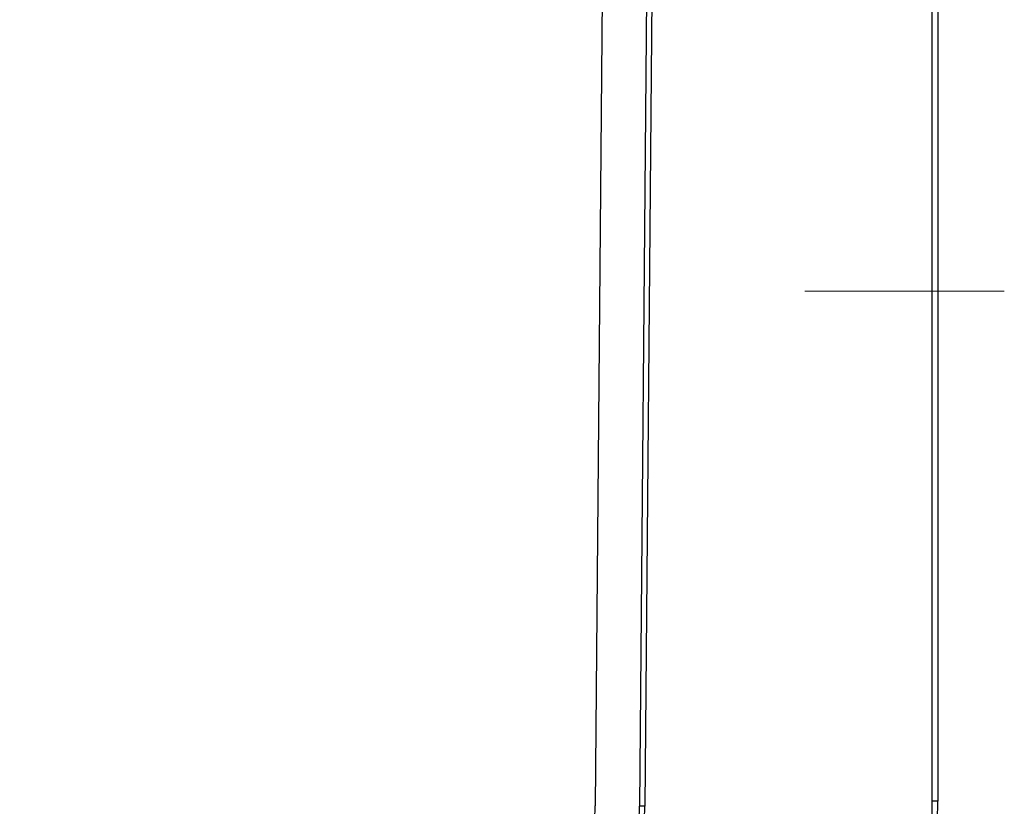
# Model space of a CAD drawing. Units: millimetres. Extents: x -168 to 664, y -32 to 370.
# Drawn here: x 340 to 362, y 224 to 242 of the extents above; entities that cross this region are included whole.
import ezdxf

# ---------------------------------------------------------------- set-up
doc = ezdxf.new("R2010")
doc.units = ezdxf.units.MM
doc.linetypes.add('CENTERX2', pattern=[20.32, 12.7, -2.54, 2.54, -2.54])
doc.layers.add('FORMAT', color=7, linetype='Continuous')

msp = doc.modelspace()

# ---------------------------------------------------------------- linework, layer by layer
at = {"color": 7, "linetype": 'Continuous', "lineweight": 25}
for p, q in [((353.256667, 251.468341), (353.01913, 224.249258)), ((354.230534, 248.469432), (354.019092, 224.240531)), ((360.631667, 224.356271), (360.631667, 247.218341)), ((360.756667, 247.093341), (360.756667, 224.356271)), ((360.756667, 224.356271), (360.631667, 224.356271)), ((354.144087, 224.23944), (354.019092, 224.240531))]:
    msp.add_line(p, q, dxfattribs=at)
at = {"color": 8, "linetype": 'Continuous', "lineweight": 25}
msp.add_line((354.307162, 242.925941), (354.144087, 224.23944), dxfattribs=at)
at = {"color": 7, "linetype": 'Continuous', "lineweight": 25}
for radius, start, end in [(19.875, 320.1685524, 0), (20, 320.1685524, 0), (13.26293, 180.5, 359.5), (12.26293, 180.5, 359.5)]:
    msp.add_arc((340.756667, 224.356271), radius, start, end, dxfattribs=at)
at = {"color": 8, "linetype": 'Continuous', "lineweight": 25}
msp.add_arc((340.756667, 224.356271), 13.38793, 280.7623252, 359.5, dxfattribs=at)
at = {"layer": 'FORMAT', "linetype": 'CENTERX2', "lineweight": 18, "ltscale": 2.5}
msp.add_line((357.756667, 235.856629), (362.256667, 235.856629), dxfattribs=at)

doc.saveas('drawing.dxf')
